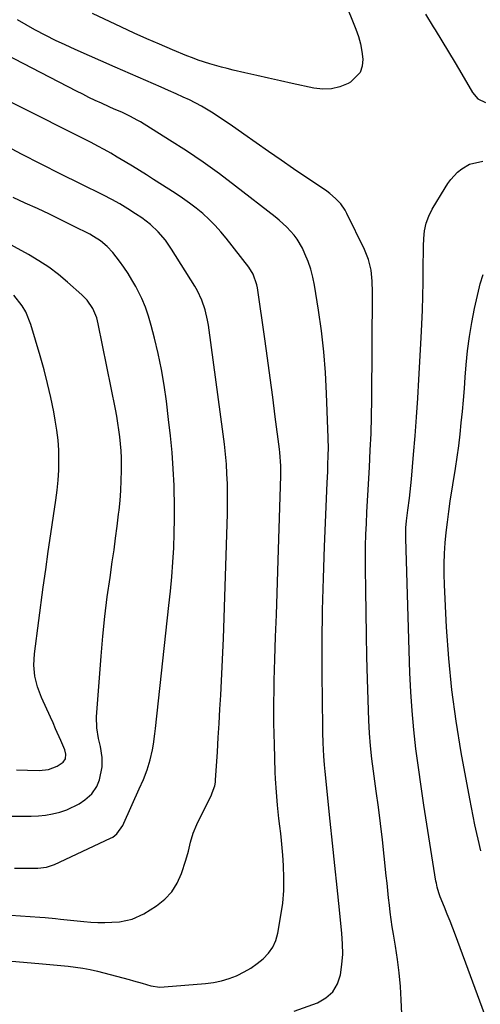
# Model space of a CAD drawing. Units: inches. Extents: x 1905978 to 1911314, y 464264 to 469640.
# Drawn here: x 1909330 to 1909496, y 466819 to 467174 of the extents above; entities that cross this region are included whole.
import ezdxf

# ---------------------------------------------------------------- set-up
doc = ezdxf.new("R2010")
doc.units = ezdxf.units.IN
doc.header["$MEASUREMENT"] = 0
doc.layers.add('7', color=7, linetype='Continuous')
doc.layers.add('8', color=7, linetype='Continuous')

msp = doc.modelspace()

# ---------------------------------------------------------------- linework, layer by layer
at = {"layer": '7', "color": 18}
for points in [[(1909467.92, 466805.4, 1968), (1909467.27, 466820.36, 1968), (1909466.97, 466825.22, 1968), (1909466.55, 466830.07, 1968), (1909465.94, 466834.89, 1968), (1909465.22, 466839.71, 1968), (1909464.48, 466844.07, 1968), (1909464.06, 466846.7, 1968), (1909463.67, 466849.33, 1968), (1909463.32, 466851.97, 1968), (1909463.01, 466854.61, 1968), (1909462.73, 466857.25, 1968), (1909462.44, 466859.9, 1968), (1909462.16, 466862.54, 1968), (1909461.88, 466865.19, 1968), (1909461.13, 466872.28, 1968), (1909460.48, 466878.15, 1968), (1909459.8, 466884.01, 1968), (1909459.06, 466889.87, 1968), (1909458.29, 466895.73, 1968), (1909457.31, 466902.87, 1968), (1909456.72, 466907.43, 1968), (1909456.22, 466912.01, 1968), (1909455.84, 466916.59, 1968), (1909455.62, 466921.19, 1968), (1909455.14, 466936.11, 1968), (1909454.9, 466944.14, 1968), (1909454.71, 466952.17, 1968), (1909454.57, 466960.2, 1968), (1909454.46, 466968.23, 1968), (1909454.39, 466976.19, 1968), (1909454.38, 466980.24, 1968), (1909454.43, 466984.28, 1968), (1909454.55, 466988.33, 1968), (1909454.72, 466992.37, 1968), (1909454.92, 466996.41, 1968), (1909455.14, 467000.46, 1968), (1909455.36, 467004.5, 1968), (1909455.58, 467008.54, 1968), (1909455.82, 467012.63, 1968), (1909456.12, 467018.72, 1968), (1909456.37, 467024.81, 1968), (1909456.52, 467030.91, 1968), (1909456.62, 467037.01, 1968), (1909456.96, 467075.82, 1968), (1909456.83, 467079.79, 1968), (1909456.4, 467083.73, 1968), (1909455.51, 467087.57, 1968), (1909454.04, 467091.23, 1968), (1909447.67, 467104.18, 1968), (1909447.01, 467105.39, 1968), (1909445.45, 467107.63, 1968), (1909443.59, 467109.65, 1968), (1909441.51, 467111.44, 1968), (1909440.4, 467112.25, 1968), (1909428.45, 467120.37, 1968), (1909423.93, 467123.46, 1968), (1909419.42, 467126.56, 1968), (1909414.93, 467129.68, 1968), (1909410.45, 467132.82, 1968), (1909405.52, 467136.29, 1968), (1909403.49, 467137.68, 1968), (1909399.39, 467140.37, 1968), (1909395.18, 467142.89, 1968), (1909390.84, 467145.18, 1968), (1909388.63, 467146.23, 1968), (1909386.13, 467147.37, 1968), (1909383.38, 467148.6, 1968), (1909380.63, 467149.82, 1968), (1909377.87, 467151.02, 1968), (1909375.11, 467152.2, 1968), (1909372.34, 467153.38, 1968), (1909369.57, 467154.57, 1968), (1909366.82, 467155.77, 1968), (1909364.06, 467156.99, 1968), (1909349.61, 467163.42, 1968), (1909346.07, 467165.04, 1968), (1909342.57, 467166.7, 1968), (1909339.09, 467168.44, 1968), (1909335.16, 467170.49, 1968), (1909332.01, 467172.25, 1968), (1909328.9, 467174.08, 1968)], [(1909475.98, 467176.1, 1968), (1909478.76, 467171.58, 1968), (1909479.47, 467170.45, 1968), (1909481.92, 467166.51, 1968), (1909484.34, 467162.54, 1968), (1909486.73, 467158.55, 1968), (1909489.08, 467154.55, 1968), (1909492.98, 467147.85, 1968), (1909494.95, 467145.54, 1968), (1909497.66, 467144.25, 1968)], [(1909428.67, 466816.25, 1966), (1909437.02, 466819.36, 1966), (1909440.05, 466821.1, 1966), (1909442.55, 466823.28, 1966), (1909444.24, 466826.13, 1966), (1909445.39, 466829.42, 1966), (1909445.89, 466833.14, 1966), (1909446.17, 466836.87, 1966), (1909446.14, 466840.6, 1966), (1909445.9, 466844.35, 1966), (1909444.99, 466852.86, 1966), (1909444.14, 466860.87, 1966), (1909443.3, 466868.87, 1966), (1909442.46, 466876.88, 1966), (1909441.63, 466884.88, 1966), (1909439.78, 466902.76, 1966), (1909439.55, 466905.15, 1966), (1909439.33, 466908.35, 1966), (1909439.13, 466913.16, 1966), (1909439.03, 466916.91, 1966), (1909439, 466918.78, 1966), (1909438.81, 466938.04, 1966), (1909438.79, 466949.55, 1966), (1909438.89, 466961.05, 1966), (1909439.18, 466972.55, 1966), (1909439.6, 466984.05, 1966), (1909440.61, 467006.95, 1966), (1909440.78, 467011.04, 1966), (1909440.85, 467013.08, 1966), (1909440.97, 467017.16, 1966), (1909440.99, 467019.21, 1966), (1909440.91, 467023.29, 1966), (1909440.33, 467039.26, 1966), (1909439.92, 467046.8, 1966), (1909439.33, 467054.32, 1966), (1909438.47, 467061.82, 1966), (1909437.43, 467069.3, 1966), (1909436.02, 467078.3, 1966), (1909435.43, 467081.23, 1966), (1909434.68, 467084.1, 1966), (1909433.68, 467086.9, 1966), (1909432.53, 467089.66, 1966), (1909431.6, 467091.63, 1966), (1909429.73, 467094.92, 1966), (1909428.6, 467096.44, 1966), (1909426.05, 467099.25, 1966), (1909423.25, 467101.82, 1966), (1909421.78, 467103.03, 1966), (1909407.5, 467114.11, 1966), (1909401.69, 467118.47, 1966), (1909395.81, 467122.71, 1966), (1909389.8, 467126.77, 1966), (1909383.7, 467130.71, 1966), (1909373.26, 467137.23, 1966), (1909372.31, 467137.8, 1966), (1909369.38, 467139.37, 1966), (1909366.46, 467140.72, 1966), (1909363.69, 467141.91, 1966), (1909361.86, 467142.73, 1966), (1909359.13, 467143.98, 1966), (1909356.86, 467145.04, 1966), (1909354.6, 467146.12, 1966), (1909352.36, 467147.23, 1966), (1909350.12, 467148.36, 1966), (1909318.01, 467164.96, 1966)], [(1909309.92, 466835.8, 1964), (1909336.52, 466833.5, 1964), (1909339.19, 466833.27, 1964), (1909341.85, 466833.03, 1964), (1909344.51, 466832.79, 1964), (1909347.18, 466832.54, 1964), (1909349.83, 466832.23, 1964), (1909352.46, 466831.83, 1964), (1909355.08, 466831.31, 1964), (1909357.68, 466830.7, 1964), (1909369.15, 466827.73, 1964), (1909370.73, 466827.3, 1964), (1909373.87, 466826.35, 1964), (1909376.99, 466825.41, 1964), (1909380.17, 466825, 1964), (1909381.79, 466825.03, 1964), (1909396.72, 466826.24, 1964), (1909399.6, 466826.62, 1964), (1909402.43, 466827.2, 1964), (1909405.19, 466828.05, 1964), (1909407.91, 466829.1, 1964), (1909408.1, 466829.18, 1964), (1909410.61, 466830.44, 1964), (1909413.03, 466831.84, 1964), (1909415.31, 466833.45, 1964), (1909417.51, 466835.2, 1964), (1909419.37, 466837.21, 1964), (1909420.92, 466839.39, 1964), (1909421.99, 466841.85, 1964), (1909422.75, 466844.48, 1964), (1909423.88, 466850.83, 1964), (1909424.51, 466855.3, 1964), (1909424.91, 466859.79, 1964), (1909424.97, 466864.29, 1964), (1909424.8, 466868.81, 1964), (1909424.51, 466872.65, 1964), (1909424.29, 466875.25, 1964), (1909424.06, 466877.85, 1964), (1909423.79, 466880.44, 1964), (1909423.5, 466883.04, 1964), (1909423.17, 466885.85, 1964), (1909422.67, 466890.6, 1964), (1909422.25, 466895.37, 1964), (1909421.95, 466900.14, 1964), (1909421.85, 466902.53, 1964), (1909421.52, 466912.59, 1964), (1909421.42, 466916.44, 1964), (1909421.35, 466920.29, 1964), (1909421.33, 466924.14, 1964), (1909421.34, 466927.99, 1964), (1909421.39, 466931.84, 1964), (1909421.46, 466935.69, 1964), (1909421.57, 466939.54, 1964), (1909421.69, 466943.39, 1964), (1909421.98, 466951.45, 1964), (1909422.25, 466959.33, 1964), (1909422.52, 466967.21, 1964), (1909422.77, 466975.09, 1964), (1909423.01, 466982.97, 1964), (1909423.82, 467009.55, 1964), (1909423.84, 467010.75, 1964), (1909423.81, 467013.16, 1964), (1909423.46, 467017.95, 1964), (1909423.32, 467019.15, 1964), (1909421.83, 467030.84, 1964), (1909420.91, 467037.88, 1964), (1909419.98, 467044.91, 1964), (1909419.01, 467051.94, 1964), (1909418.03, 467058.97, 1964), (1909415.4, 467077.4, 1964), (1909415.22, 467078.4, 1964), (1909413.91, 467082.25, 1964), (1909412.3, 467084.84, 1964), (1909404.16, 467095.27, 1964), (1909402.19, 467097.64, 1964), (1909400.14, 467099.92, 1964), (1909397.94, 467102.08, 1964), (1909395.66, 467104.15, 1964), (1909393.27, 467106.1, 1964), (1909390.84, 467107.99, 1964), (1909388.33, 467109.77, 1964), (1909385.76, 467111.49, 1964), (1909377.97, 467116.49, 1964), (1909375.42, 467118.12, 1964), (1909372.85, 467119.72, 1964), (1909370.28, 467121.31, 1964), (1909367.7, 467122.88, 1964), (1909364.81, 467124.59, 1964), (1909362.48, 467125.94, 1964), (1909360.14, 467127.25, 1964), (1909357.78, 467128.54, 1964), (1909355.4, 467129.8, 1964), (1909353.02, 467131.05, 1964), (1909350.63, 467132.27, 1964), (1909348.23, 467133.49, 1964), (1909304.98, 467155.19, 1964)], [(1909326.43, 466850.91, 1962), (1909336.92, 466850.19, 1962), (1909338.78, 466850.06, 1962), (1909342.51, 466849.73, 1962), (1909344.37, 466849.53, 1962), (1909352.77, 466848.6, 1962), (1909355.31, 466848.38, 1962), (1909357.84, 466848.26, 1962), (1909360.38, 466848.27, 1962), (1909362.92, 466848.38, 1962), (1909365.68, 466848.56, 1962), (1909370.21, 466849.47, 1962), (1909374.4, 466851.46, 1962), (1909379.02, 466854.37, 1962), (1909381.99, 466856.71, 1962), (1909384.54, 466859.37, 1962), (1909386.48, 466862.5, 1962), (1909388.02, 466865.95, 1962), (1909389.56, 466870.75, 1962), (1909390.52, 466874, 1962), (1909391.3, 466877.29, 1962), (1909392.2, 466880.54, 1962), (1909393.5, 466883.65, 1962), (1909398.83, 466894.42, 1962), (1909399.11, 466895.04, 1962), (1909399.99, 466897.62, 1962), (1909400.23, 466898.96, 1962), (1909400.29, 466899.63, 1962), (1909400.95, 466909.93, 1962), (1909401.27, 466915.04, 1962), (1909401.59, 466920.15, 1962), (1909401.89, 466925.26, 1962), (1909402.19, 466930.37, 1962), (1909402.47, 466935.48, 1962), (1909402.72, 466940.59, 1962), (1909402.93, 466945.71, 1962), (1909403.11, 466950.82, 1962), (1909404.55, 466995.76, 1962), (1909404.62, 466999.36, 1962), (1909404.63, 467002.97, 1962), (1909404.55, 467006.57, 1962), (1909404.42, 467010.18, 1962), (1909404.19, 467013.78, 1962), (1909403.91, 467017.37, 1962), (1909403.53, 467020.95, 1962), (1909403.09, 467024.53, 1962), (1909397.74, 467063.89, 1962), (1909397.43, 467065.74, 1962), (1909396.57, 467069.39, 1962), (1909395.34, 467072.94, 1962), (1909393.73, 467076.32, 1962), (1909392.79, 467077.95, 1962), (1909384.42, 467091.32, 1962), (1909382.18, 467094.54, 1962), (1909379.64, 467097.53, 1962), (1909376.8, 467100.23, 1962), (1909373.67, 467102.6, 1962), (1909371.4, 467104.12, 1962), (1909368.6, 467105.92, 1962), (1909365.75, 467107.65, 1962), (1909362.84, 467109.26, 1962), (1909359.89, 467110.8, 1962), (1909351.62, 467114.9, 1962), (1909344.51, 467118.45, 1962), (1909337.42, 467122.03, 1962), (1909330.34, 467125.66, 1962), (1909323.29, 467129.32, 1962)], [(1909318.11, 466886.66, 1958), (1909333.76, 466886.71, 1958), (1909336.37, 466886.82, 1958), (1909338.96, 466887.07, 1958), (1909341.53, 466887.51, 1958), (1909344.07, 466888.09, 1958), (1909346.63, 466888.93, 1958), (1909351.07, 466891.14, 1958), (1909353.14, 466892.56, 1958), (1909355.69, 466894.73, 1958), (1909357.51, 466897.36, 1958), (1909358.43, 466899.8, 1958), (1909359.38, 466904.45, 1958), (1909359.45, 466907.83, 1958), (1909358.79, 466911.85, 1958), (1909358.08, 466914.72, 1958), (1909357.41, 466918.6, 1958), (1909357.39, 466922.54, 1958), (1909359.03, 466944.47, 1958), (1909359.64, 466951.59, 1958), (1909360.36, 466958.71, 1958), (1909361.24, 466965.8, 1958), (1909362.22, 466972.88, 1958), (1909363.05, 466978.47, 1958), (1909363.67, 466982.75, 1958), (1909364.26, 466987.04, 1958), (1909364.81, 466991.33, 1958), (1909365.32, 466995.63, 1958), (1909365.49, 466997.11, 1958), (1909365.84, 467000.67, 1958), (1909366.11, 467004.24, 1958), (1909366.26, 467007.82, 1958), (1909366.33, 467011.41, 1958), (1909366.31, 467016.06, 1958), (1909366.21, 467018.57, 1958), (1909366.02, 467021.08, 1958), (1909365.77, 467023.59, 1958), (1909365.45, 467026.09, 1958), (1909365.08, 467028.58, 1958), (1909364.66, 467031.06, 1958), (1909364.19, 467033.54, 1958), (1909358, 467064.32, 1958), (1909357.42, 467066.52, 1958), (1909355.98, 467069.88, 1958), (1909353.93, 467072.91, 1958), (1909352.69, 467074.26, 1958), (1909352.02, 467074.89, 1958), (1909346.94, 467079.44, 1958), (1909343.63, 467082.21, 1958), (1909340.2, 467084.81, 1958), (1909336.59, 467087.17, 1958), (1909332.87, 467089.36, 1958), (1909316.23, 467098.39, 1958)], [(1909495.99, 466874.14, 1972), (1909494.98, 466878.33, 1972), (1909494.53, 466880.39, 1972), (1909493.86, 466883.53, 1972), (1909493.21, 466886.68, 1972), (1909492.59, 466889.83, 1972), (1909492, 466892.98, 1972), (1909488.93, 466909.7, 1972), (1909487.09, 466920.95, 1972), (1909485.55, 466932.24, 1972), (1909484.45, 466943.58, 1972), (1909483.65, 466954.95, 1972), (1909482.87, 466970.19, 1972), (1909482.75, 466973.97, 1972), (1909482.74, 466977.75, 1972), (1909482.88, 466981.53, 1972), (1909483.13, 466985.3, 1972), (1909483.49, 466989.07, 1972), (1909483.91, 466992.83, 1972), (1909484.4, 466996.59, 1972), (1909484.95, 467000.33, 1972), (1909486.82, 467012.19, 1972), (1909487.44, 467016.29, 1972), (1909488, 467020.39, 1972), (1909488.49, 467024.5, 1972), (1909488.93, 467028.61, 1972), (1909489.33, 467032.74, 1972), (1909489.71, 467036.86, 1972), (1909490.05, 467040.99, 1972), (1909490.38, 467045.12, 1972), (1909490.71, 467049.52, 1972), (1909491.21, 467054.65, 1972), (1909491.86, 467059.76, 1972), (1909492.72, 467064.83, 1972), (1909493.73, 467069.89, 1972), (1909495.47, 467077.69, 1972), (1909495.75, 467078.81, 1972), (1909496.83, 467082.13, 1972)], [(1909328.55, 466903.4, 1956), (1909332.4, 466903.22, 1956), (1909336.62, 466903.11, 1956), (1909340.01, 466903.48, 1956), (1909343.17, 466904.75, 1956), (1909345.36, 466906.14, 1956), (1909346.13, 466907.4, 1956), (1909346.27, 466909, 1956), (1909345.97, 466910.61, 1956), (1909344.49, 466914.04, 1956), (1909342.6, 466918.22, 1956), (1909341.66, 466920.31, 1956), (1909340.72, 466922.4, 1956), (1909337.51, 466929.53, 1956), (1909336.08, 466933.3, 1956), (1909335.12, 466937.22, 1956), (1909334.71, 466941.22, 1956), (1909334.93, 466945.23, 1956), (1909338.15, 466969.28, 1956), (1909339.03, 466975.74, 1956), (1909339.94, 466982.18, 1956), (1909340.88, 466988.63, 1956), (1909341.84, 466995.07, 1956), (1909342.71, 467000.77, 1956), (1909343.18, 467004.36, 1956), (1909343.54, 467007.96, 1956), (1909343.73, 467011.58, 1956), (1909343.82, 467015.2, 1956), (1909343.72, 467018.82, 1956), (1909343.49, 467022.42, 1956), (1909343.05, 467026.01, 1956), (1909342.49, 467029.59, 1956), (1909341.91, 467032.66, 1956), (1909340.87, 467037.75, 1956), (1909339.73, 467042.81, 1956), (1909338.44, 467047.83, 1956), (1909337.05, 467052.83, 1956), (1909333.7, 467064.17, 1956), (1909331.85, 467068.73, 1956), (1909330.58, 467070.83, 1956), (1909327.48, 467074.68, 1956)]]:
    msp.add_polyline3d(points, dxfattribs=at)
at = {"layer": '8', "color": 18}
for points in [[(1909446.64, 467181.31, 1970), (1909450.88, 467170.71, 1970), (1909451.81, 467168.07, 1970), (1909452.57, 467165.38, 1970), (1909453.1, 467162.64, 1970), (1909453.47, 467159.87, 1970), (1909453.22, 467157.33, 1970), (1909452.47, 467155.07, 1970), (1909448.99, 467151.62, 1970), (1909448.1, 467151.15, 1970), (1909445.11, 467149.96, 1970), (1909442.07, 467149.21, 1970), (1909438.94, 467149.12, 1970), (1909435.74, 467149.45, 1970), (1909427.96, 467151.14, 1970), (1909423.69, 467152.07, 1970), (1909419.42, 467153.02, 1970), (1909415.16, 467153.99, 1970), (1909410.91, 467154.97, 1970), (1909406.66, 467155.97, 1970), (1909404.53, 467156.49, 1970), (1909402.42, 467157.03, 1970), (1909398.21, 467158.22, 1970), (1909394.06, 467159.57, 1970), (1909392.01, 467160.33, 1970), (1909389.98, 467161.13, 1970), (1909384.72, 467163.3, 1970), (1909380.08, 467165.26, 1970), (1909375.47, 467167.26, 1970), (1909370.88, 467169.33, 1970), (1909366.32, 467171.46, 1970), (1909355.85, 467176.43, 1970)], [(1909500.2, 466807.48, 1970), (1909486.83, 466843.7, 1970), (1909485.87, 466846.26, 1970), (1909484.89, 466848.81, 1970), (1909483.89, 466851.35, 1970), (1909482.87, 466853.89, 1970), (1909481.37, 466857.6, 1970), (1909480.86, 466858.97, 1970), (1909480.25, 466861.08, 1970), (1909479.94, 466862.51, 1970), (1909479.81, 466863.23, 1970), (1909476.5, 466883.82, 1970), (1909475.44, 466890.61, 1970), (1909474.43, 466897.41, 1970), (1909473.48, 466904.22, 1970), (1909472.58, 466911.03, 1970), (1909471.82, 466917.86, 1970), (1909471.18, 466924.7, 1970), (1909470.74, 466931.56, 1970), (1909470.43, 466938.42, 1970), (1909468.91, 466986.94, 1970), (1909468.89, 466988.22, 1970), (1909468.95, 466990.77, 1970), (1909469.14, 466993.32, 1970), (1909469.6, 466997.12, 1970), (1909470.21, 467001.43, 1970), (1909470.74, 467006.01, 1970), (1909470.96, 467008.3, 1970), (1909471.73, 467017.23, 1970), (1909472.28, 467023.99, 1970), (1909472.79, 467030.75, 1970), (1909473.24, 467037.52, 1970), (1909473.65, 467044.3, 1970), (1909474.48, 467059.27, 1970), (1909474.73, 467064.31, 1970), (1909474.93, 467069.35, 1970), (1909475.06, 467074.39, 1970), (1909475.15, 467079.44, 1970), (1909475.2, 467083.84, 1970), (1909475.23, 467086.68, 1970), (1909475.28, 467089.52, 1970), (1909475.33, 467092.37, 1970), (1909475.39, 467095.21, 1970), (1909475.67, 467097.99, 1970), (1909476.23, 467100.69, 1970), (1909477.21, 467103.27, 1970), (1909478.46, 467105.77, 1970), (1909483.12, 467113.49, 1970), (1909484.11, 467115.01, 1970), (1909485.18, 467116.46, 1970), (1909487.62, 467119.13, 1970), (1909489.1, 467120.37, 1970), (1909491.92, 467121.98, 1970), (1909496.72, 467123.13, 1970)], [(1909327.71, 466867.93, 1960), (1909331.71, 466867.89, 1960), (1909336.13, 466867.92, 1960), (1909339.27, 466868.24, 1960), (1909342.25, 466869.23, 1960), (1909362.37, 466878.7, 1960), (1909363.19, 466879.15, 1960), (1909364.64, 466880.29, 1960), (1909366.83, 466883.33, 1960), (1909367.25, 466884.17, 1960), (1909372.79, 466896.53, 1960), (1909374.26, 466899.95, 1960), (1909375.63, 466903.42, 1960), (1909376.76, 466906.96, 1960), (1909377.54, 466910.59, 1960), (1909377.86, 466912.62, 1960), (1909378.38, 466916.43, 1960), (1909378.61, 466918.34, 1960), (1909383.5, 466962.66, 1960), (1909384.03, 466967.87, 1960), (1909384.5, 466973.09, 1960), (1909384.88, 466978.32, 1960), (1909385.2, 466983.55, 1960), (1909385.41, 466988.79, 1960), (1909385.52, 466994.03, 1960), (1909385.49, 466999.27, 1960), (1909385.36, 467004.51, 1960), (1909385.31, 467006.01, 1960), (1909385, 467011.99, 1960), (1909384.6, 467017.97, 1960), (1909384.04, 467023.94, 1960), (1909383.38, 467029.89, 1960), (1909382.56, 467036.51, 1960), (1909381.74, 467042.25, 1960), (1909380.77, 467047.95, 1960), (1909379.59, 467053.62, 1960), (1909378.26, 467059.25, 1960), (1909377.09, 467063.82, 1960), (1909376.12, 467067.11, 1960), (1909375, 467070.34, 1960), (1909373.65, 467073.48, 1960), (1909371.49, 467077.82, 1960), (1909370.15, 467080.2, 1960), (1909368.74, 467082.53, 1960), (1909367.22, 467084.79, 1960), (1909365.63, 467087, 1960), (1909363.23, 467090.11, 1960), (1909361.14, 467092.32, 1960), (1909358.81, 467094.28, 1960), (1909356.28, 467095.95, 1960), (1909354.95, 467096.69, 1960), (1909349.06, 467099.66, 1960), (1909344.74, 467101.8, 1960), (1909340.4, 467103.91, 1960), (1909336.04, 467105.96, 1960), (1909331.65, 467107.97, 1960), (1909327.29, 467109.94, 1960)]]:
    msp.add_polyline3d(points, dxfattribs=at)

doc.saveas('drawing.dxf')
